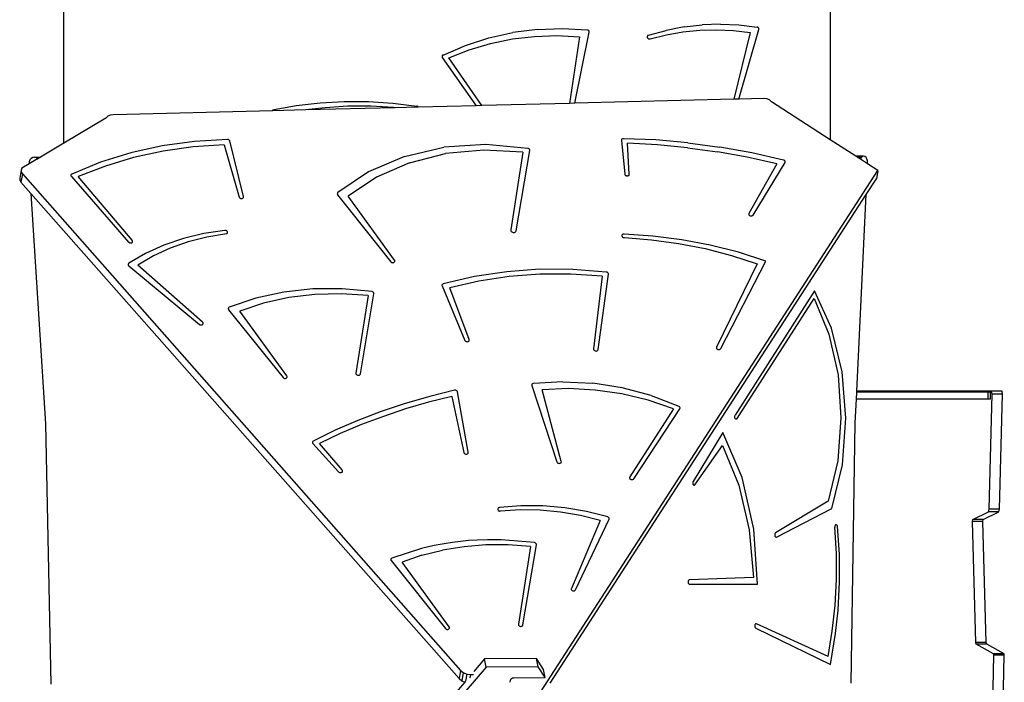
# Model space of a CAD drawing. Units: centimetres. Extents: x -754 to 680, y 850 to 2252.
# Drawn here: x 369 to 478, y 1737 to 1810 of the extents above; entities that cross this region are included whole.
import ezdxf

# ---------------------------------------------------------------- set-up
doc = ezdxf.new("R2010")
doc.units = ezdxf.units.CM
doc.layers.add('VP-EQ', color=7, linetype='Continuous', true_color=0x8a3492)

# ---------------------------------------------------------------- blocks, each defined once
blk = doc.blocks.new('3029 2')
at = {"layer": 'VP-EQ', "color": 0}
for p, q in [((459.05, 1852.75), (459.05, 1797.14)), ((373.85, 1796.75), (373.85, 1844.23)), ((426.52, 1809.4), (423.78, 1809.05)), ((426.52, 1809.4), (429.29, 1809.49)), ((429.29, 1809.49), (432.06, 1809.33)), ((432.11, 1809.32), (432.06, 1809.33)), ((432.16, 1809.3), (432.11, 1809.32)), ((432.2, 1809.26), (432.16, 1809.3)), ((432.24, 1809.22), (432.2, 1809.26)), ((432.26, 1809.18), (432.24, 1809.22)), ((432.27, 1809.13), (432.26, 1809.18)), ((438.86, 1808.76), (440.81, 1809.29)), ((442.8, 1809.67), (440.81, 1809.29)), ((442.68, 1809.13), (444.55, 1809.31)), ((442.8, 1809.67), (444.83, 1809.9)), ((444.55, 1809.31), (446.42, 1809.36)), ((446.87, 1809.97), (444.83, 1809.9)), ((446.42, 1809.36), (448.29, 1809.28)), ((446.87, 1809.97), (448.91, 1809.89)), ((448.29, 1809.28), (450.15, 1809.05)), ((448.9, 1801.65), (451.12, 1809.38)), ((448.91, 1809.89), (450.93, 1809.64)), ((450.99, 1809.63), (450.93, 1809.64)), ((451.03, 1809.6), (450.99, 1809.63)), ((451.07, 1809.56), (451.03, 1809.6)), ((451.1, 1809.52), (451.07, 1809.56)), ((451.12, 1809.48), (451.1, 1809.52)), ((451.13, 1809.43), (451.12, 1809.48)), ((451.12, 1809.38), (451.13, 1809.43)), ((418.5, 1807.62), (421.1, 1808.46)), ((421.1, 1808.46), (423.78, 1809.05)), ((421.29, 1807.83), (423.72, 1808.33)), ((423.72, 1808.33), (426.19, 1808.62)), ((426.19, 1808.62), (428.68, 1808.7)), ((428.68, 1808.7), (431.17, 1808.57)), ((431.17, 1808.57), (430.07, 1801.18)), ((430.66, 1801.2), (432.26, 1809.08)), ((432.26, 1809.08), (432.27, 1809.13)), ((438.71, 1808.61), (438.7, 1808.55)), ((438.7, 1808.55), (438.71, 1808.5)), ((438.73, 1808.66), (438.71, 1808.61)), ((438.71, 1808.5), (438.73, 1808.45)), ((438.76, 1808.7), (438.73, 1808.66)), ((438.73, 1808.45), (438.76, 1808.41)), ((438.81, 1808.73), (438.76, 1808.7)), ((438.76, 1808.41), (438.81, 1808.38)), ((438.86, 1808.76), (438.81, 1808.73)), ((438.81, 1808.38), (438.86, 1808.35)), ((438.86, 1808.35), (438.92, 1808.34)), ((438.92, 1808.34), (438.98, 1808.34)), ((438.98, 1808.34), (439.04, 1808.35)), ((439.04, 1808.35), (440.84, 1808.81)), ((440.84, 1808.81), (442.68, 1809.13)), ((450.15, 1809.05), (448.32, 1801.64)), ((416.02, 1806.55), (418.5, 1807.62)), ((416.66, 1806.25), (418.93, 1807.14)), ((418.93, 1807.14), (421.29, 1807.83)), ((415.93, 1806.47), (415.9, 1806.42)), ((415.9, 1806.42), (415.9, 1806.36)), ((415.9, 1806.36), (415.91, 1806.31)), ((415.91, 1806.31), (415.93, 1806.26)), ((415.97, 1806.52), (415.93, 1806.47)), ((415.93, 1806.26), (419.7, 1800.92)), ((416.02, 1806.55), (415.97, 1806.52)), ((420.32, 1800.94), (416.66, 1806.25)), ((448.32, 1801.64), (430.66, 1801.2)), ((448.9, 1801.65), (448.32, 1801.64)), ((451.7, 1801.72), (448.9, 1801.65)), ((452.02, 1801.68), (451.7, 1801.72)), ((452.31, 1801.56), (452.02, 1801.68)), ((452.53, 1801.36), (452.31, 1801.56)), ((397.05, 1800.47), (399.69, 1800.93)), ((397.05, 1800.47), (397.08, 1800.36)), ((400.72, 1800.45), (397.08, 1800.36)), ((399.69, 1800.93), (402.36, 1801.23)), ((402.93, 1800.7), (400.72, 1800.45)), ((410.69, 1800.7), (400.72, 1800.45)), ((402.36, 1801.23), (405.04, 1801.38)), ((405.45, 1800.85), (402.93, 1800.7)), ((405.04, 1801.38), (407.74, 1801.37)), ((407.98, 1800.85), (405.45, 1800.85)), ((407.74, 1801.37), (410.42, 1801.2)), ((410.5, 1800.72), (407.98, 1800.85)), ((410.42, 1801.2), (413.09, 1800.87)), ((410.69, 1800.7), (410.5, 1800.72)), ((413.26, 1800.76), (410.69, 1800.7)), ((413.15, 1800.85), (413.09, 1800.87)), ((413.21, 1800.82), (413.15, 1800.85)), ((413.25, 1800.78), (413.21, 1800.82)), ((413.26, 1800.76), (413.25, 1800.78)), ((419.7, 1800.92), (413.26, 1800.76)), ((420.32, 1800.94), (419.7, 1800.92)), ((430.07, 1801.18), (420.32, 1800.94)), ((430.66, 1801.2), (430.07, 1801.18)), ((459.05, 1797.14), (452.53, 1801.36)), ((378.52, 1799.54), (373.85, 1796.75)), ((378.74, 1799.74), (378.52, 1799.54)), ((379.03, 1799.87), (378.74, 1799.74)), ((379.36, 1799.91), (379.03, 1799.87)), ((397.08, 1800.36), (379.36, 1799.91)), ((392.05, 1797.18), (388.38, 1796.95)), ((392.11, 1797.17), (392.05, 1797.18)), ((392.17, 1797.15), (392.11, 1797.17)), ((392.22, 1797.13), (392.17, 1797.15)), ((392.26, 1797.09), (392.22, 1797.13)), ((435.86, 1797.15), (435.84, 1797.1)), ((435.84, 1797.1), (435.84, 1797.05)), ((435.9, 1797.19), (435.86, 1797.15)), ((435.95, 1797.22), (435.9, 1797.19)), ((436.01, 1797.24), (435.95, 1797.22)), ((436.07, 1797.25), (436.01, 1797.24)), ((439.65, 1797.11), (436.07, 1797.25)), ((443.23, 1796.8), (439.65, 1797.11)), ((461.89, 1795.31), (459.05, 1797.14)), ((373.85, 1796.75), (371.28, 1795.21)), ((384.79, 1796.45), (381.3, 1795.67)), ((388.38, 1796.95), (384.79, 1796.45)), ((388.25, 1796.35), (384.89, 1795.88)), ((391.67, 1796.58), (388.25, 1796.35)), ((391.67, 1796.58), (393.35, 1790.77)), ((392.29, 1797.05), (392.26, 1797.09)), ((392.31, 1797), (392.29, 1797.05)), ((393.83, 1790.82), (392.31, 1797)), ((411.73, 1795.29), (416.12, 1796.31)), ((420.76, 1796.61), (416.12, 1796.31)), ((425.45, 1796.16), (420.76, 1796.61)), ((425.52, 1796.15), (425.45, 1796.16)), ((425.57, 1796.12), (425.52, 1796.15)), ((425.62, 1796.08), (425.57, 1796.12)), ((425.65, 1796.03), (425.62, 1796.08)), ((425.67, 1795.98), (425.65, 1796.03)), ((435.84, 1797.05), (436.22, 1793.32)), ((436.71, 1793.31), (436.51, 1796.75)), ((439.85, 1796.57), (436.51, 1796.75)), ((443.19, 1796.25), (439.85, 1796.57)), ((443.19, 1796.25), (446.51, 1795.79)), ((443.23, 1796.8), (446.8, 1796.33)), ((450.35, 1795.68), (446.8, 1796.33)), ((370.95, 1795.02), (370, 1794.45)), ((370.23, 1795.07), (370.09, 1794.9)), ((370.4, 1795.18), (370.23, 1795.07)), ((370.59, 1795.21), (370.4, 1795.18)), ((370.78, 1795.16), (370.59, 1795.21)), ((370.59, 1795.21), (371.28, 1795.21)), ((370.94, 1795.03), (370.78, 1795.16)), ((370.78, 1795.16), (371.19, 1795.16)), ((370.95, 1795.02), (370.94, 1795.03)), ((370.94, 1795.03), (370.97, 1795.03)), ((370.97, 1795.03), (370.95, 1795.02)), ((371.19, 1795.16), (370.97, 1795.03)), ((371.28, 1795.21), (371.19, 1795.16)), ((381.3, 1795.67), (377.94, 1794.63)), ((381.62, 1795.17), (378.48, 1794.22)), ((384.89, 1795.88), (381.62, 1795.17)), ((411.73, 1795.29), (407.74, 1793.59)), ((412.29, 1794.59), (416.3, 1795.6)), ((420.55, 1795.99), (416.3, 1795.6)), ((424.88, 1795.75), (420.55, 1795.99)), ((424.88, 1795.75), (423.54, 1787.12)), ((424.14, 1787.02), (425.67, 1795.93)), ((425.67, 1795.93), (425.67, 1795.98)), ((449.82, 1795.2), (446.51, 1795.79)), ((453.1, 1794.47), (449.82, 1795.2)), ((453.86, 1794.88), (450.35, 1795.68)), ((462.77, 1795.31), (461.89, 1795.31)), ((461.97, 1795.26), (461.89, 1795.31)), ((462.63, 1795.26), (461.97, 1795.26)), ((462.17, 1795.13), (461.97, 1795.26)), ((462.51, 1795.13), (462.17, 1795.13)), ((462.41, 1794.97), (462.17, 1795.13)), ((462.51, 1795.13), (462.41, 1794.97)), ((463.21, 1794.46), (462.41, 1794.97)), ((462.63, 1795.26), (462.51, 1795.13)), ((462.77, 1795.31), (462.63, 1795.26)), ((462.91, 1795.28), (462.77, 1795.31)), ((463.04, 1795.17), (462.91, 1795.28)), ((463.14, 1795), (463.04, 1795.17)), ((463.2, 1794.78), (463.14, 1795)), ((369.21, 1793.98), (369.12, 1793.77)), ((370, 1794.45), (369.21, 1793.98)), ((370.02, 1794.68), (370, 1794.45)), ((370.09, 1794.9), (370.02, 1794.68)), ((377.94, 1794.63), (374.76, 1793.33)), ((378.48, 1794.22), (375.47, 1793.05)), ((412.29, 1794.59), (408.63, 1792.99)), ((453.1, 1794.47), (450.01, 1788.96)), ((450.47, 1788.77), (454.03, 1794.6)), ((453.92, 1794.86), (453.86, 1794.88)), ((453.97, 1794.83), (453.92, 1794.86)), ((454.01, 1794.79), (453.97, 1794.83)), ((454.04, 1794.74), (454.01, 1794.79)), ((454.03, 1794.6), (454.05, 1794.64)), ((454.05, 1794.69), (454.04, 1794.74)), ((454.05, 1794.64), (454.05, 1794.69)), ((463.21, 1794.54), (463.2, 1794.78)), ((463.21, 1794.46), (463.21, 1794.54)), ((464.35, 1793.72), (463.21, 1794.46)), ((369.12, 1793.77), (368.96, 1792.86)), ((368.96, 1792.86), (368.98, 1792.64)), ((369.26, 1793.35), (369.1, 1792.43)), ((369.12, 1793.77), (369.14, 1793.55)), ((369.14, 1793.55), (369.26, 1793.35)), ((369.26, 1793.35), (417.95, 1738.19)), ((374.66, 1793.23), (374.65, 1793.19)), ((374.65, 1793.19), (374.66, 1793.14)), ((374.68, 1793.27), (374.66, 1793.23)), ((374.66, 1793.14), (374.67, 1793.1)), ((374.67, 1793.1), (374.7, 1793.06)), ((374.71, 1793.31), (374.68, 1793.27)), ((374.7, 1793.06), (381.07, 1785.77)), ((374.76, 1793.33), (374.71, 1793.31)), ((381.47, 1785.97), (375.47, 1793.05)), ((407.74, 1793.59), (404.32, 1791.27)), ((408.63, 1792.99), (405.47, 1790.86)), ((426.44, 1735.14), (464.35, 1793.72)), ((436.22, 1793.32), (436.23, 1793.27)), ((436.23, 1793.27), (436.26, 1793.22)), ((436.26, 1793.22), (436.3, 1793.18)), ((436.3, 1793.18), (436.36, 1793.15)), ((436.36, 1793.15), (436.42, 1793.13)), ((436.42, 1793.13), (436.48, 1793.12)), ((436.48, 1793.12), (436.54, 1793.13)), ((436.54, 1793.13), (436.6, 1793.15)), ((436.6, 1793.15), (436.65, 1793.18)), ((436.65, 1793.18), (436.69, 1793.22)), ((436.69, 1793.22), (436.71, 1793.26)), ((436.71, 1793.26), (436.71, 1793.31)), ((463.04, 1791.04), (464.19, 1792.8)), ((464.35, 1793.72), (464.19, 1792.8)), ((368.98, 1792.64), (369.1, 1792.43)), ((369.1, 1792.43), (370.21, 1791.17)), ((370.21, 1791.17), (371.83, 1765.59)), ((370.21, 1791.17), (417.79, 1737.27)), ((393.35, 1790.77), (393.37, 1790.72)), ((393.37, 1790.72), (393.41, 1790.67)), ((393.41, 1790.67), (393.46, 1790.64)), ((393.46, 1790.64), (393.51, 1790.61)), ((393.51, 1790.61), (393.58, 1790.6)), ((393.58, 1790.6), (393.64, 1790.6)), ((393.64, 1790.6), (393.7, 1790.61)), ((393.7, 1790.61), (393.75, 1790.64)), ((393.75, 1790.64), (393.8, 1790.67)), ((393.8, 1790.67), (393.82, 1790.72)), ((393.82, 1790.72), (393.84, 1790.77)), ((393.84, 1790.77), (393.83, 1790.82)), ((404.27, 1791.18), (404.26, 1791.13)), ((404.26, 1791.13), (404.27, 1791.08)), ((404.29, 1791.23), (404.27, 1791.18)), ((404.27, 1791.08), (404.3, 1791.03)), ((404.32, 1791.27), (404.29, 1791.23)), ((404.3, 1791.03), (410.2, 1783.59)), ((410.62, 1783.77), (405.47, 1790.86)), ((427.92, 1736.76), (463.04, 1791.04)), ((462.01, 1769.21), (463.04, 1791.04)), ((450.01, 1788.96), (449.99, 1788.92)), ((449.99, 1788.92), (449.99, 1788.86)), ((449.99, 1788.86), (450.01, 1788.81)), ((450.01, 1788.81), (450.04, 1788.77)), ((450.04, 1788.77), (450.08, 1788.73)), ((450.08, 1788.73), (450.14, 1788.7)), ((450.14, 1788.7), (450.2, 1788.68)), ((450.2, 1788.68), (450.26, 1788.67)), ((450.26, 1788.67), (450.33, 1788.68)), ((450.33, 1788.68), (450.38, 1788.7)), ((450.38, 1788.7), (450.43, 1788.73)), ((450.43, 1788.73), (450.47, 1788.77)), ((387.15, 1786.18), (384.99, 1785.44)), ((389.42, 1786.72), (387.15, 1786.18)), ((389.77, 1786.33), (387.69, 1785.79)), ((391.77, 1787.07), (389.42, 1786.72)), ((391.93, 1786.68), (389.77, 1786.33)), ((391.83, 1787.07), (391.77, 1787.07)), ((391.89, 1787.05), (391.83, 1787.07)), ((391.95, 1787.03), (391.89, 1787.05)), ((391.93, 1786.68), (391.98, 1786.71)), ((391.99, 1787), (391.95, 1787.03)), ((391.98, 1786.71), (392.02, 1786.74)), ((392.03, 1786.96), (391.99, 1787)), ((392.02, 1786.74), (392.05, 1786.78)), ((392.06, 1786.92), (392.03, 1786.96)), ((392.05, 1786.78), (392.07, 1786.82)), ((392.07, 1786.87), (392.06, 1786.92)), ((392.07, 1786.82), (392.07, 1786.87)), ((423.54, 1787.12), (423.54, 1787.06)), ((423.54, 1787.06), (423.56, 1787)), ((423.56, 1787), (423.6, 1786.94)), ((423.6, 1786.94), (423.66, 1786.9)), ((423.66, 1786.9), (423.72, 1786.86)), ((423.72, 1786.86), (423.8, 1786.84)), ((423.8, 1786.84), (423.88, 1786.84)), ((423.88, 1786.84), (423.95, 1786.85)), ((423.95, 1786.85), (424.02, 1786.87)), ((424.02, 1786.87), (424.08, 1786.91)), ((424.08, 1786.91), (424.11, 1786.96)), ((424.11, 1786.96), (424.14, 1787.02)), ((435.92, 1786.56), (435.9, 1786.52)), ((435.9, 1786.52), (435.9, 1786.47)), ((435.9, 1786.47), (435.91, 1786.41)), ((435.91, 1786.41), (435.93, 1786.37)), ((435.96, 1786.6), (435.92, 1786.56)), ((435.93, 1786.37), (435.97, 1786.32)), ((436.01, 1786.63), (435.96, 1786.6)), ((435.97, 1786.32), (436.03, 1786.29)), ((436.07, 1786.65), (436.01, 1786.63)), ((436.03, 1786.29), (436.09, 1786.27)), ((436.13, 1786.65), (436.07, 1786.65)), ((436.09, 1786.27), (436.15, 1786.26)), ((439.34, 1786.43), (436.13, 1786.65)), ((436.15, 1786.26), (436.18, 1786.26)), ((436.18, 1786.26), (439.18, 1786.03)), ((442.54, 1786.02), (439.34, 1786.43)), ((381.07, 1785.77), (381.11, 1785.73)), ((381.11, 1785.73), (381.17, 1785.7)), ((381.17, 1785.7), (381.23, 1785.68)), ((381.23, 1785.68), (381.29, 1785.67)), ((381.29, 1785.67), (381.35, 1785.68)), ((381.35, 1785.68), (381.41, 1785.7)), ((381.41, 1785.7), (381.46, 1785.73)), ((381.46, 1785.73), (381.49, 1785.77)), ((381.5, 1785.92), (381.47, 1785.97)), ((381.49, 1785.77), (381.51, 1785.82)), ((381.51, 1785.87), (381.5, 1785.92)), ((381.51, 1785.82), (381.51, 1785.87)), ((384.99, 1785.44), (382.96, 1784.51)), ((385.7, 1785.09), (383.83, 1784.23)), ((387.69, 1785.79), (385.7, 1785.09)), ((439.18, 1786.03), (442.18, 1785.62)), ((442.18, 1785.62), (445.15, 1785.04)), ((445.71, 1785.42), (442.54, 1786.02)), ((448.84, 1784.63), (445.71, 1785.42)), ((382.96, 1784.51), (381.08, 1783.41)), ((383.83, 1784.23), (382.1, 1783.21)), ((445.15, 1785.04), (448.07, 1784.29)), ((448.07, 1784.29), (450.94, 1783.37)), ((451.9, 1783.65), (448.84, 1784.63)), ((381.02, 1783.34), (381.01, 1783.29)), ((381.01, 1783.29), (381.01, 1783.25)), ((381.01, 1783.25), (381.02, 1783.2)), ((381.05, 1783.37), (381.02, 1783.34)), ((381.02, 1783.2), (381.05, 1783.16)), ((381.08, 1783.41), (381.05, 1783.37)), ((381.05, 1783.16), (381.09, 1783.12)), ((381.09, 1783.12), (388.93, 1776.62)), ((389.28, 1776.88), (382.1, 1783.21)), ((410.2, 1783.59), (410.24, 1783.55)), ((410.24, 1783.55), (410.3, 1783.51)), ((410.3, 1783.51), (410.36, 1783.49)), ((410.36, 1783.49), (410.42, 1783.48)), ((410.42, 1783.48), (410.48, 1783.49)), ((410.48, 1783.49), (410.54, 1783.51)), ((410.54, 1783.51), (410.59, 1783.54)), ((410.59, 1783.54), (410.63, 1783.57)), ((410.65, 1783.72), (410.62, 1783.77)), ((410.63, 1783.57), (410.65, 1783.62)), ((410.66, 1783.67), (410.65, 1783.72)), ((410.65, 1783.62), (410.66, 1783.67)), ((450.94, 1783.37), (446.42, 1774.11)), ((446.88, 1773.94), (451.9, 1783.65)), ((419.51, 1781.94), (416.03, 1781.12)), ((423.09, 1782.48), (419.51, 1781.94)), ((423.35, 1781.94), (420.01, 1781.43)), ((426.74, 1782.75), (423.09, 1782.48)), ((426.77, 1782.2), (423.35, 1781.94)), ((430.45, 1782.73), (426.74, 1782.75)), ((430.23, 1782.21), (426.77, 1782.2)), ((433.7, 1781.98), (430.23, 1782.21)), ((434.16, 1782.44), (430.45, 1782.73)), ((433.7, 1781.98), (432.75, 1773.9)), ((433.24, 1773.82), (434.39, 1782.21)), ((434.22, 1782.43), (434.16, 1782.44)), ((434.27, 1782.41), (434.22, 1782.43)), ((434.32, 1782.38), (434.27, 1782.41)), ((434.35, 1782.34), (434.32, 1782.38)), ((434.38, 1782.3), (434.35, 1782.34)), ((434.39, 1782.25), (434.38, 1782.3)), ((434.39, 1782.21), (434.39, 1782.25)), ((415.91, 1781.03), (415.89, 1780.98)), ((415.89, 1780.98), (415.89, 1780.94)), ((415.89, 1780.94), (415.9, 1780.89)), ((415.9, 1780.89), (418.45, 1774.85)), ((415.94, 1781.07), (415.91, 1781.03)), ((415.98, 1781.1), (415.94, 1781.07)), ((416.03, 1781.12), (415.98, 1781.1)), ((420.01, 1781.43), (416.76, 1780.68)), ((418.92, 1774.94), (416.76, 1780.68)), ((398.3, 1780.21), (395.2, 1779.53)), ((398.86, 1779.61), (396.07, 1778.99)), ((401.53, 1780.56), (398.3, 1780.21)), ((401.75, 1779.96), (398.86, 1779.61)), ((404.82, 1780.58), (401.53, 1780.56)), ((404.71, 1780.03), (401.75, 1779.96)), ((407.68, 1779.83), (404.71, 1780.03)), ((408.12, 1780.26), (404.82, 1780.58)), ((407.68, 1779.83), (406.34, 1771.2)), ((406.83, 1771.12), (408.33, 1780.03)), ((408.18, 1780.25), (408.12, 1780.26)), ((408.24, 1780.22), (408.18, 1780.25)), ((408.28, 1780.18), (408.24, 1780.22)), ((408.32, 1780.13), (408.28, 1780.18)), ((408.33, 1780.08), (408.32, 1780.13)), ((408.33, 1780.03), (408.33, 1780.08)), ((457.3, 1780.35), (448.49, 1766.53)), ((459.19, 1776.19), (457.3, 1780.35)), ((392.21, 1778.51), (392.18, 1778.47)), ((392.26, 1778.53), (392.21, 1778.51)), ((395.2, 1779.53), (392.26, 1778.53)), ((396.07, 1778.99), (393.42, 1778.1)), ((448.7, 1766.16), (457.28, 1779.5)), ((457.28, 1779.5), (458.91, 1775.54)), ((392.15, 1778.43), (392.14, 1778.39)), ((392.14, 1778.39), (392.14, 1778.35)), ((392.14, 1778.35), (392.16, 1778.3)), ((392.18, 1778.47), (392.15, 1778.43)), ((392.16, 1778.3), (392.18, 1778.26)), ((392.18, 1778.26), (398.23, 1770.72)), ((398.65, 1770.91), (393.42, 1778.1)), ((388.93, 1776.62), (388.98, 1776.59)), ((388.98, 1776.59), (389.04, 1776.57)), ((389.04, 1776.57), (389.11, 1776.56)), ((389.11, 1776.56), (389.17, 1776.56)), ((389.17, 1776.56), (389.23, 1776.57)), ((389.23, 1776.57), (389.28, 1776.6)), ((389.32, 1776.83), (389.28, 1776.88)), ((389.28, 1776.6), (389.32, 1776.64)), ((389.34, 1776.79), (389.32, 1776.83)), ((389.32, 1776.64), (389.34, 1776.69)), ((389.35, 1776.74), (389.34, 1776.79)), ((389.34, 1776.69), (389.35, 1776.74)), ((458.91, 1775.54), (459.92, 1771.03)), ((460.38, 1771.37), (459.19, 1776.19)), ((418.45, 1774.85), (418.48, 1774.81)), ((418.48, 1774.81), (418.52, 1774.77)), ((418.52, 1774.77), (418.57, 1774.73)), ((418.57, 1774.73), (418.64, 1774.71)), ((418.64, 1774.71), (418.7, 1774.7)), ((418.7, 1774.7), (418.76, 1774.71)), ((418.76, 1774.71), (418.82, 1774.73)), ((418.82, 1774.73), (418.87, 1774.76)), ((418.87, 1774.76), (418.91, 1774.8)), ((418.91, 1774.8), (418.93, 1774.84)), ((418.93, 1774.89), (418.92, 1774.94)), ((418.93, 1774.84), (418.93, 1774.89)), ((432.75, 1773.9), (432.75, 1773.84)), ((432.75, 1773.84), (432.77, 1773.79)), ((432.77, 1773.79), (432.8, 1773.75)), ((432.8, 1773.75), (432.85, 1773.71)), ((432.85, 1773.71), (432.91, 1773.68)), ((432.91, 1773.68), (432.97, 1773.67)), ((432.97, 1773.67), (433.03, 1773.66)), ((433.03, 1773.66), (433.1, 1773.67)), ((433.1, 1773.67), (433.15, 1773.7)), ((433.15, 1773.7), (433.2, 1773.73)), ((433.2, 1773.73), (433.23, 1773.77)), ((433.23, 1773.77), (433.24, 1773.82)), ((446.42, 1774.11), (446.4, 1774.06)), ((446.4, 1774.06), (446.4, 1774.01)), ((446.4, 1774.01), (446.42, 1773.96)), ((446.42, 1773.96), (446.46, 1773.91)), ((446.46, 1773.91), (446.51, 1773.88)), ((446.51, 1773.88), (446.56, 1773.85)), ((446.56, 1773.85), (446.62, 1773.83)), ((446.62, 1773.83), (446.69, 1773.83)), ((446.69, 1773.83), (446.75, 1773.84)), ((446.75, 1773.84), (446.81, 1773.86)), ((446.81, 1773.86), (446.85, 1773.9)), ((446.85, 1773.9), (446.88, 1773.94)), ((398.67, 1770.86), (398.65, 1770.91)), ((398.68, 1770.81), (398.67, 1770.86)), ((406.34, 1771.2), (406.34, 1771.15)), ((406.34, 1771.15), (406.36, 1771.1)), ((406.36, 1771.1), (406.39, 1771.06)), ((406.39, 1771.06), (406.44, 1771.02)), ((406.44, 1771.02), (406.49, 1770.99)), ((406.49, 1770.99), (406.56, 1770.97)), ((406.56, 1770.97), (406.62, 1770.97)), ((406.62, 1770.97), (406.68, 1770.97)), ((406.68, 1770.97), (406.74, 1771)), ((406.74, 1771), (406.78, 1771.03)), ((406.78, 1771.03), (406.82, 1771.07)), ((406.82, 1771.07), (406.83, 1771.12)), ((459.92, 1771.03), (460.25, 1766.25)), ((460.8, 1766.2), (460.38, 1771.37)), ((398.23, 1770.72), (398.27, 1770.68)), ((398.27, 1770.68), (398.32, 1770.65)), ((398.32, 1770.65), (398.38, 1770.63)), ((398.38, 1770.63), (398.45, 1770.62)), ((398.45, 1770.62), (398.51, 1770.63)), ((398.51, 1770.63), (398.57, 1770.64)), ((398.57, 1770.64), (398.62, 1770.67)), ((398.62, 1770.67), (398.65, 1770.71)), ((398.65, 1770.71), (398.68, 1770.76)), ((398.68, 1770.76), (398.68, 1770.81)), ((425.89, 1769.92), (425.88, 1769.88)), ((425.88, 1769.88), (425.89, 1769.84)), ((425.9, 1769.97), (425.89, 1769.92)), ((425.89, 1769.84), (428.68, 1761.35)), ((425.93, 1770), (425.9, 1769.97)), ((425.97, 1770.03), (425.93, 1770)), ((426.02, 1770.05), (425.97, 1770.03)), ((426.07, 1770.07), (426.02, 1770.05)), ((429.34, 1770.25), (426.07, 1770.07)), ((429.34, 1770.25), (432.65, 1770.08)), ((435.94, 1769.56), (432.65, 1770.08)), ((417.3, 1769.31), (414.53, 1768.63)), ((417.37, 1769.32), (417.3, 1769.31)), ((417.43, 1769.31), (417.37, 1769.32)), ((417.49, 1769.29), (417.43, 1769.31)), ((417.54, 1769.26), (417.49, 1769.29)), ((417.58, 1769.22), (417.54, 1769.26)), ((417.62, 1769.18), (417.58, 1769.22)), ((417.63, 1769.13), (417.62, 1769.18)), ((418.81, 1762.42), (417.63, 1769.13)), ((429.97, 1769.49), (427.02, 1769.37)), ((429.16, 1761.41), (427.02, 1769.37)), ((432.94, 1769.33), (429.97, 1769.49)), ((435.9, 1768.9), (432.94, 1769.33)), ((438.81, 1768.2), (435.9, 1768.9)), ((439.15, 1768.71), (435.94, 1769.56)), ((439.15, 1768.71), (442.23, 1767.53)), ((461.97, 1768.31), (462.01, 1769.11)), ((476.99, 1769.21), (462.01, 1769.21)), ((462.01, 1769.11), (462.01, 1769.21)), ((476.62, 1769.11), (462.01, 1769.11)), ((476.86, 1769.11), (476.62, 1769.11)), ((476.62, 1768.31), (476.62, 1769.11)), ((476.72, 1756.11), (477.05, 1768.88)), ((476.86, 1768.31), (476.86, 1769.11)), ((477.05, 1768.88), (476.99, 1769.21)), ((478.15, 1769.21), (476.99, 1769.21)), ((478.21, 1768.88), (477.05, 1768.88)), ((477.88, 1756.11), (478.21, 1768.88)), ((478.21, 1768.88), (478.15, 1769.21)), ((411.81, 1767.84), (409.15, 1766.95)), ((414.53, 1768.63), (411.81, 1767.84)), ((414.4, 1767.97), (411.86, 1767.23)), ((416.98, 1768.62), (414.4, 1767.97)), ((416.98, 1768.62), (418.32, 1762.39)), ((441.62, 1767.25), (438.81, 1768.2)), ((461.84, 1765.69), (461.97, 1768.31)), ((476.62, 1768.31), (461.97, 1768.31)), ((476.86, 1768.31), (476.62, 1768.31)), ((409.15, 1766.95), (406.56, 1765.95)), ((411.86, 1767.23), (409.38, 1766.41)), ((441.62, 1767.25), (436.77, 1759.68)), ((437.22, 1759.47), (442.34, 1767.26)), ((442.28, 1767.5), (442.23, 1767.53)), ((442.32, 1767.45), (442.28, 1767.5)), ((442.35, 1767.41), (442.32, 1767.45)), ((442.34, 1767.26), (442.36, 1767.3)), ((442.36, 1767.35), (442.35, 1767.41)), ((442.36, 1767.3), (442.36, 1767.35)), ((448.45, 1766.42), (448.46, 1766.48)), ((448.46, 1766.48), (448.49, 1766.53)), ((371.83, 1765.59), (372.43, 1736.66)), ((406.56, 1765.95), (404.04, 1764.86)), ((406.95, 1765.49), (404.59, 1764.49)), ((409.38, 1766.41), (406.95, 1765.49)), ((448.44, 1766.35), (448.45, 1766.42)), ((448.44, 1766.28), (448.44, 1766.35)), ((448.46, 1766.22), (448.44, 1766.28)), ((448.48, 1766.17), (448.46, 1766.22)), ((448.51, 1766.13), (448.48, 1766.17)), ((448.55, 1766.1), (448.51, 1766.13)), ((448.59, 1766.09), (448.55, 1766.1)), ((448.63, 1766.09), (448.59, 1766.09)), ((448.66, 1766.12), (448.63, 1766.09)), ((448.7, 1766.16), (448.66, 1766.12)), ((460.25, 1766.25), (459.89, 1761.48)), ((460.42, 1761.02), (460.8, 1766.2)), ((461.39, 1736.76), (461.84, 1765.69)), ((404.04, 1764.86), (401.59, 1763.66)), ((404.59, 1764.49), (402.29, 1763.41)), ((447.12, 1764.6), (443.81, 1759.17)), ((449.27, 1759.61), (447.12, 1764.6)), ((401.51, 1763.59), (401.5, 1763.54)), ((401.5, 1763.54), (401.5, 1763.49)), ((401.5, 1763.49), (401.51, 1763.44)), ((401.55, 1763.63), (401.51, 1763.59)), ((401.51, 1763.44), (401.55, 1763.39)), ((401.59, 1763.66), (401.55, 1763.63)), ((401.55, 1763.39), (404.41, 1760.25)), ((404.8, 1760.46), (402.29, 1763.41)), ((444.01, 1758.81), (447.08, 1763.18)), ((447.08, 1763.18), (448.9, 1758.78)), ((418.32, 1762.39), (418.34, 1762.34)), ((418.34, 1762.34), (418.37, 1762.3)), ((418.37, 1762.3), (418.42, 1762.26)), ((418.42, 1762.26), (418.48, 1762.23)), ((418.48, 1762.23), (418.54, 1762.22)), ((418.54, 1762.22), (418.6, 1762.21)), ((418.6, 1762.21), (418.67, 1762.22)), ((418.67, 1762.22), (418.72, 1762.25)), ((418.72, 1762.25), (418.76, 1762.28)), ((418.76, 1762.28), (418.8, 1762.32)), ((418.8, 1762.32), (418.81, 1762.37)), ((418.81, 1762.37), (418.81, 1762.42)), ((428.68, 1761.35), (428.7, 1761.3)), ((428.7, 1761.3), (428.74, 1761.26)), ((428.74, 1761.26), (428.79, 1761.22)), ((428.79, 1761.22), (428.85, 1761.2)), ((428.85, 1761.2), (428.91, 1761.18)), ((428.91, 1761.18), (428.98, 1761.19)), ((428.98, 1761.19), (429.04, 1761.2)), ((429.04, 1761.2), (429.09, 1761.23)), ((429.09, 1761.23), (429.13, 1761.26)), ((429.13, 1761.26), (429.16, 1761.31)), ((429.17, 1761.36), (429.16, 1761.41)), ((429.16, 1761.31), (429.17, 1761.36)), ((459.89, 1761.48), (458.84, 1757)), ((459.25, 1756.18), (460.42, 1761.02)), ((404.41, 1760.25), (404.45, 1760.21)), ((404.45, 1760.21), (404.51, 1760.18)), ((404.51, 1760.18), (404.57, 1760.16)), ((404.57, 1760.16), (404.63, 1760.16)), ((404.63, 1760.16), (404.7, 1760.17)), ((404.7, 1760.17), (404.75, 1760.19)), ((404.75, 1760.19), (404.8, 1760.22)), ((404.84, 1760.41), (404.8, 1760.46)), ((404.8, 1760.22), (404.83, 1760.26)), ((404.83, 1760.26), (404.85, 1760.31)), ((404.85, 1760.36), (404.84, 1760.41)), ((404.85, 1760.31), (404.85, 1760.36)), ((436.77, 1759.68), (436.75, 1759.63)), ((436.75, 1759.63), (436.75, 1759.58)), ((436.75, 1759.58), (436.76, 1759.53)), ((436.76, 1759.53), (436.79, 1759.48)), ((436.79, 1759.48), (436.83, 1759.44)), ((436.83, 1759.44), (436.89, 1759.41)), ((436.89, 1759.41), (436.95, 1759.39)), ((436.95, 1759.39), (437.01, 1759.38)), ((437.01, 1759.38), (437.08, 1759.38)), ((437.08, 1759.38), (437.13, 1759.4)), ((437.13, 1759.4), (437.18, 1759.43)), ((437.18, 1759.43), (437.22, 1759.47)), ((443.79, 1759.12), (443.77, 1759.07)), ((443.77, 1759.07), (443.77, 1759)), ((443.77, 1759), (443.77, 1758.94)), ((443.77, 1758.94), (443.78, 1758.88)), ((443.78, 1758.88), (443.81, 1758.83)), ((443.81, 1759.17), (443.79, 1759.12)), ((443.81, 1758.83), (443.84, 1758.79)), ((443.98, 1758.77), (444.01, 1758.81)), ((450.58, 1753.88), (449.27, 1759.61)), ((443.84, 1758.79), (443.87, 1758.76)), ((443.87, 1758.76), (443.91, 1758.75)), ((443.91, 1758.75), (443.95, 1758.75)), ((443.95, 1758.75), (443.98, 1758.77)), ((448.9, 1758.78), (450.06, 1753.81)), ((458.84, 1757), (452.98, 1753.47)), ((422.12, 1756.15), (422.1, 1756.11)), ((422.1, 1756.11), (422.1, 1756.06)), ((422.1, 1756.06), (422.12, 1756.01)), ((422.14, 1756.19), (422.12, 1756.15)), ((422.12, 1756.01), (422.15, 1755.97)), ((422.18, 1756.23), (422.14, 1756.19)), ((422.15, 1755.97), (422.19, 1755.93)), ((422.23, 1756.25), (422.18, 1756.23)), ((422.19, 1755.93), (422.24, 1755.9)), ((422.29, 1756.27), (422.23, 1756.25)), ((422.24, 1755.9), (422.3, 1755.88)), ((424.68, 1756.47), (422.29, 1756.27)), ((422.3, 1755.88), (422.35, 1755.87)), ((424.57, 1756.02), (422.35, 1755.87)), ((426.82, 1755.99), (424.57, 1756.02)), ((427.1, 1756.47), (424.68, 1756.47)), ((429.06, 1755.78), (426.82, 1755.99)), ((429.54, 1756.26), (427.1, 1756.47)), ((431.29, 1755.39), (429.06, 1755.78)), ((431.95, 1755.85), (429.54, 1756.26)), ((434.32, 1755.24), (431.95, 1755.85)), ((453.08, 1752.99), (459.25, 1756.18)), ((474.9, 1754.96), (476.64, 1755.8)), ((476.06, 1754.96), (477.8, 1755.8)), ((476.64, 1755.8), (476.72, 1756.11)), ((477.8, 1755.8), (476.64, 1755.8)), ((477.88, 1756.11), (476.72, 1756.11)), ((477.8, 1755.8), (477.88, 1756.11)), ((433.48, 1754.83), (430.28, 1747.29)), ((430.75, 1747.13), (434.48, 1754.97)), ((433.48, 1754.83), (431.29, 1755.39)), ((434.37, 1755.21), (434.32, 1755.24)), ((434.42, 1755.18), (434.37, 1755.21)), ((434.45, 1755.15), (434.42, 1755.18)), ((434.48, 1755.1), (434.45, 1755.15)), ((434.49, 1755.06), (434.48, 1755.1)), ((434.48, 1754.97), (434.49, 1755.01)), ((434.49, 1755.01), (434.49, 1755.06)), ((474.85, 1754.74), (474.9, 1754.96)), ((475.24, 1741.28), (474.85, 1754.74)), ((476.01, 1754.74), (474.85, 1754.74)), ((476.06, 1754.96), (474.9, 1754.96)), ((476.01, 1754.74), (476.06, 1754.96)), ((476.4, 1741.28), (476.01, 1754.74)), ((450.06, 1753.81), (450.52, 1748.52)), ((450.97, 1747.77), (450.58, 1753.88)), ((452.9, 1753.34), (452.88, 1753.28)), ((452.92, 1753.39), (452.9, 1753.34)), ((452.95, 1753.44), (452.92, 1753.39)), ((452.98, 1753.47), (452.95, 1753.44)), ((459.59, 1754.27), (459.57, 1754.21)), ((459.57, 1754.21), (459.57, 1754.14)), ((459.57, 1754.14), (459.57, 1754.08)), ((459.74, 1751.19), (459.57, 1754.08)), ((459.62, 1754.31), (459.59, 1754.27)), ((459.65, 1754.35), (459.62, 1754.31)), ((459.69, 1754.37), (459.65, 1754.35)), ((459.73, 1754.37), (459.69, 1754.37)), ((459.76, 1754.36), (459.73, 1754.37)), ((459.8, 1754.33), (459.76, 1754.36)), ((459.83, 1754.29), (459.8, 1754.33)), ((459.85, 1754.23), (459.83, 1754.29)), ((459.86, 1754.17), (459.85, 1754.23)), ((460.07, 1751.08), (459.86, 1754.17)), ((416.13, 1752.26), (415.03, 1752.05)), ((417.07, 1752.4), (416.13, 1752.26)), ((417.96, 1752.52), (417.07, 1752.4)), ((418.86, 1752.6), (417.96, 1752.52)), ((419.82, 1752.66), (418.86, 1752.6)), ((420.97, 1752.7), (419.82, 1752.66)), ((422.49, 1752.68), (420.97, 1752.7)), ((426.17, 1752.38), (422.49, 1752.68)), ((426.24, 1752.36), (426.17, 1752.38)), ((426.29, 1752.33), (426.24, 1752.36)), ((426.34, 1752.29), (426.29, 1752.33)), ((426.37, 1752.25), (426.34, 1752.29)), ((426.39, 1752.2), (426.37, 1752.25)), ((452.88, 1753.28), (452.88, 1753.22)), ((452.88, 1753.22), (452.89, 1753.15)), ((452.89, 1753.15), (452.91, 1753.09)), ((452.91, 1753.09), (452.93, 1753.05)), ((452.93, 1753.05), (452.96, 1753.01)), ((452.96, 1753.01), (453, 1752.99)), ((453, 1752.99), (453.04, 1752.98)), ((453.04, 1752.98), (453.08, 1752.99)), ((413.61, 1751.71), (410.31, 1750.65)), ((415.03, 1752.05), (413.61, 1751.71)), ((413.67, 1750.97), (415.97, 1751.54)), ((418.35, 1751.93), (415.97, 1751.54)), ((420.79, 1752.13), (418.35, 1751.93)), ((423.26, 1752.13), (420.79, 1752.13)), ((425.73, 1751.95), (423.26, 1752.13)), ((425.73, 1751.95), (424.39, 1743.32)), ((424.89, 1743.23), (426.39, 1752.14)), ((426.39, 1752.14), (426.39, 1752.2)), ((459.75, 1748.29), (459.74, 1751.19)), ((410.21, 1750.55), (410.2, 1750.51)), ((410.2, 1750.51), (410.2, 1750.46)), ((410.2, 1750.46), (410.21, 1750.42)), ((410.23, 1750.59), (410.21, 1750.55)), ((410.21, 1750.42), (410.24, 1750.38)), ((410.27, 1750.62), (410.23, 1750.59)), ((410.24, 1750.38), (416.28, 1742.84)), ((410.31, 1750.65), (410.27, 1750.62)), ((413.67, 1750.97), (411.47, 1750.22)), ((416.7, 1743.02), (411.47, 1750.22)), ((460.1, 1747.98), (460.07, 1751.08)), ((443.26, 1748.07), (443.25, 1748)), ((443.25, 1748), (443.26, 1747.94)), ((443.27, 1748.13), (443.26, 1748.07)), ((443.26, 1747.94), (443.28, 1747.88)), ((443.3, 1748.18), (443.27, 1748.13)), ((443.28, 1747.88), (443.3, 1747.83)), ((443.33, 1748.22), (443.3, 1748.18)), ((443.36, 1748.25), (443.33, 1748.22)), ((443.4, 1748.26), (443.36, 1748.25)), ((450.52, 1748.52), (443.4, 1748.26)), ((459.6, 1745.39), (459.75, 1748.29)), ((459.94, 1744.88), (460.1, 1747.98)), ((430.28, 1747.29), (430.27, 1747.24)), ((430.27, 1747.24), (430.27, 1747.19)), ((430.27, 1747.19), (430.29, 1747.14)), ((430.29, 1747.14), (430.33, 1747.1)), ((430.33, 1747.1), (430.38, 1747.06)), ((430.38, 1747.06), (430.43, 1747.03)), ((430.43, 1747.03), (430.5, 1747.02)), ((430.5, 1747.02), (430.56, 1747.02)), ((430.56, 1747.02), (430.62, 1747.03)), ((430.62, 1747.03), (430.68, 1747.05)), ((430.68, 1747.05), (430.72, 1747.09)), ((430.72, 1747.09), (430.75, 1747.13)), ((443.3, 1747.83), (443.33, 1747.79)), ((443.33, 1747.79), (443.37, 1747.76)), ((443.37, 1747.76), (443.4, 1747.76)), ((443.4, 1747.76), (450.97, 1747.77)), ((459.28, 1742.54), (459.6, 1745.39)), ((459.65, 1742.27), (459.94, 1744.88)), ((416.28, 1742.84), (416.32, 1742.8)), ((416.32, 1742.8), (416.38, 1742.77)), ((416.38, 1742.77), (416.44, 1742.74)), ((416.44, 1742.74), (416.5, 1742.74)), ((416.5, 1742.74), (416.56, 1742.74)), ((416.56, 1742.74), (416.62, 1742.76)), ((416.62, 1742.76), (416.67, 1742.79)), ((416.67, 1742.79), (416.71, 1742.83)), ((416.73, 1742.97), (416.7, 1743.02)), ((416.71, 1742.83), (416.73, 1742.87)), ((416.74, 1742.92), (416.73, 1742.97)), ((416.73, 1742.87), (416.74, 1742.92)), ((424.39, 1743.32), (424.39, 1743.27)), ((424.39, 1743.27), (424.41, 1743.22)), ((424.41, 1743.22), (424.44, 1743.17)), ((424.44, 1743.17), (424.49, 1743.13)), ((424.49, 1743.13), (424.55, 1743.1)), ((424.55, 1743.1), (424.61, 1743.08)), ((424.61, 1743.08), (424.67, 1743.08)), ((424.67, 1743.08), (424.74, 1743.09)), ((424.74, 1743.09), (424.79, 1743.11)), ((424.79, 1743.11), (424.84, 1743.14)), ((424.84, 1743.14), (424.87, 1743.19)), ((424.87, 1743.19), (424.89, 1743.23)), ((450.68, 1743.19), (450.67, 1743.13)), ((450.67, 1743.13), (450.68, 1743.06)), ((450.69, 1743.25), (450.68, 1743.19)), ((450.68, 1743.06), (450.69, 1743)), ((450.72, 1743.3), (450.69, 1743.25)), ((450.69, 1743), (450.71, 1742.95)), ((450.71, 1742.95), (450.75, 1742.91)), ((450.75, 1743.34), (450.72, 1743.3)), ((450.78, 1743.37), (450.75, 1743.34)), ((450.75, 1742.91), (450.78, 1742.88)), ((450.82, 1743.37), (450.78, 1743.37)), ((450.78, 1742.88), (459.08, 1738.84)), ((450.86, 1743.36), (450.82, 1743.37)), ((458.81, 1739.74), (450.86, 1743.36)), ((458.81, 1739.74), (459.28, 1742.54)), ((459.08, 1738.84), (459.65, 1742.27)), ((475.29, 1741.1), (475.24, 1741.28)), ((476.4, 1741.28), (475.24, 1741.28)), ((476.45, 1741.1), (476.4, 1741.28)), ((477.21, 1740.02), (475.29, 1741.1)), ((476.45, 1741.1), (475.29, 1741.1)), ((478.37, 1740.02), (476.45, 1741.1)), ((420.64, 1739.46), (419.44, 1738.07)), ((426.41, 1739.49), (420.64, 1739.46)), ((420.81, 1738.56), (420.64, 1739.46)), ((427.19, 1738.29), (426.41, 1739.49)), ((426.59, 1738.58), (426.41, 1739.49)), ((476.93, 1725.84), (477.24, 1739.86)), ((477.24, 1739.86), (477.21, 1740.02)), ((478.37, 1740.02), (477.21, 1740.02)), ((478.4, 1739.86), (477.24, 1739.86)), ((478.09, 1725.84), (478.4, 1739.86)), ((478.4, 1739.86), (478.37, 1740.02)), ((420.81, 1738.56), (370, 1679.53)), ((417.95, 1738.19), (417.79, 1737.27)), ((417.95, 1738.19), (418.25, 1737.94)), ((426.59, 1738.58), (420.81, 1738.56)), ((427.37, 1737.39), (426.59, 1738.58)), ((427.37, 1737.39), (427.19, 1738.29)), ((417.79, 1737.27), (418.09, 1737.03)), ((418.25, 1737.94), (418.09, 1737.03)), ((418.09, 1737.03), (418.42, 1736.89)), ((418.25, 1737.94), (418.65, 1737.77)), ((418.49, 1736.96), (418.42, 1736.89)), ((418.65, 1737.77), (418.51, 1736.98)), ((418.65, 1737.77), (419.07, 1737.72)), ((419.07, 1737.72), (419, 1737.36)), ((419.07, 1737.72), (419.41, 1737.72)), ((423.49, 1736.86), (423.52, 1737.11)), ((423.52, 1737.11), (423.56, 1737.22)), ((423.56, 1737.22), (423.63, 1737.3)), ((423.63, 1737.3), (423.73, 1737.35)), ((423.73, 1737.35), (423.87, 1737.37)), ((423.87, 1737.37), (427.37, 1737.39)), ((418.42, 1736.89), (370.12, 1680.78))]:
    blk.add_line(p, q, dxfattribs=at)
blk = doc.blocks.new('3029 22d')
at = {"layer": 'VP-EQ', "color": 0}
blk.add_blockref('3029 2', (0, 0), dxfattribs=at)

msp = doc.modelspace()

# ---------------------------------------------------------------- block references
at = {"layer": 'VP-EQ', "color": 0}
msp.add_blockref('3029 22d', (0, 0), dxfattribs=at)

doc.saveas('drawing.dxf')
